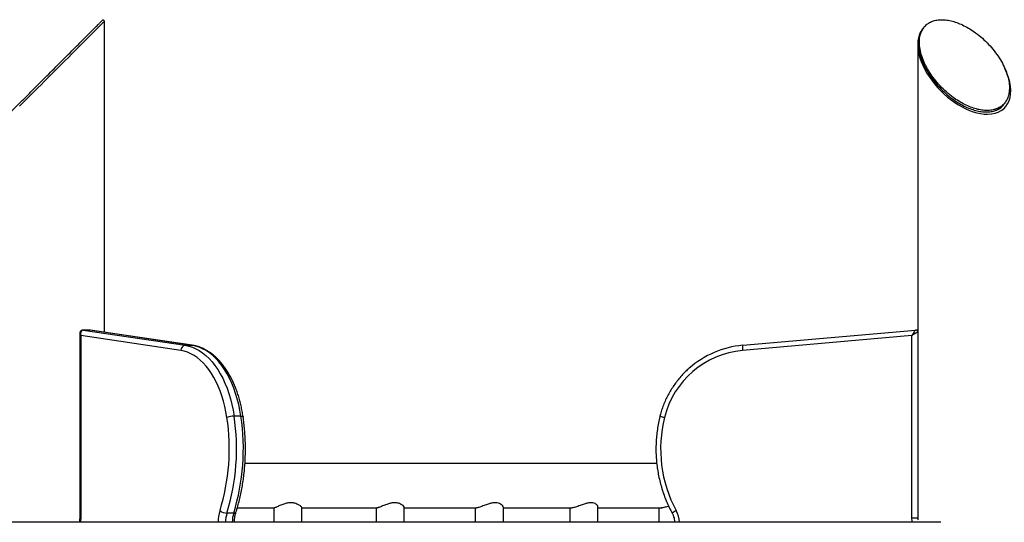
# Model space of a CAD drawing. Units: millimetres. Extents: x 99.1 to 114, y 1464.6 to 1477.9.
# Drawn here: x 111.8 to 112.7, y 1475.8 to 1476.3 of the extents above; entities that cross this region are included whole.
import ezdxf

# ---------------------------------------------------------------- set-up
doc = ezdxf.new("R2010")
doc.units = ezdxf.units.MM

# ---------------------------------------------------------------- blocks, each defined once
blk = doc.blocks.new('OPSH3_A017')
at = {"color": 7, "linetype": 'Continuous', "lineweight": 25}
for p, q in [((13.67551, 12.35624), (13.6741, 12.35766)), ((13.67551, 12.05902), (13.67551, 12.35624)), ((14.4566, 12.34718), (14.45589, 12.34576)), ((14.45264, 12.33402), (14.45264, 11.87979)), ((13.65179, 12.05771), (13.65179, 11.88124)), ((13.65274, 12.05579), (13.65274, 11.88124)), ((13.7484, 12.04155), (13.65274, 12.05579)), ((13.6615, 12.06106), (13.65503, 12.06106)), ((13.65503, 12.06106), (13.65513, 12.06105)), ((13.65513, 12.06105), (13.7527, 12.04653)), ((13.6616, 12.06105), (13.65513, 12.06105)), ((13.6616, 12.06105), (13.6615, 12.06106)), ((13.75918, 12.04653), (13.6616, 12.06105)), ((13.75966, 12.04649), (13.66209, 12.06102)), ((14.44715, 12.05579), (14.2853, 12.04155)), ((14.28538, 12.04653), (14.45048, 12.06105)), ((14.44715, 11.88124), (14.44715, 12.05579)), ((14.45048, 12.06105), (14.45066, 12.06106)), ((14.45149, 12.06106), (14.45066, 12.06106)), ((13.7527, 12.04653), (13.75918, 12.04653)), ((13.80587, 11.97882), (13.7994, 11.97882)), ((14.20336, 11.93364), (13.80976, 11.93364)), ((13.79899, 11.88615), (13.79252, 11.88615)), ((13.80247, 11.89124), (13.83745, 11.89124)), ((13.8372, 11.89124), (13.8372, 11.87744)), ((13.86401, 11.89124), (13.936, 11.89124)), ((13.8641, 11.87744), (13.8641, 11.89144)), ((13.93514, 11.89124), (13.93514, 11.87744)), ((13.96199, 11.89124), (14.03117, 11.89124)), ((13.96204, 11.87744), (13.96204, 11.89166)), ((14.0298, 11.89124), (14.0298, 11.87744)), ((14.0567, 11.87744), (14.0567, 11.89198)), ((14.0567, 11.89124), (14.12225, 11.89124)), ((14.12014, 11.89124), (14.12014, 11.87744)), ((14.14704, 11.87744), (14.14704, 11.89236)), ((14.14704, 11.89124), (14.20812, 11.89124)), ((14.20517, 11.89124), (14.20517, 11.87744)), ((14.45264, 11.88124), (14.44715, 11.88124))]:
    blk.add_line(p, q, dxfattribs=at)
at = {"color": 8, "linetype": 'Continuous', "lineweight": 25}
for p, q in [((13.75918, 12.04653), (13.75965, 12.04649)), ((13.65274, 11.88124), (13.65179, 11.88124))]:
    blk.add_line(p, q, dxfattribs=at)
at = {"color": 7, "linetype": 'Continuous', "lineweight": 25, "flags": 128}
for points in [[(13.67551, 12.35624), (13.67539, 12.35612), (13.67502, 12.35575), (13.6744, 12.35513), (13.67354, 12.35427), (13.67244, 12.35317), (13.67111, 12.35184), (13.66956, 12.35029), (13.66779, 12.34852), (13.66582, 12.34655), (13.66365, 12.34438), (13.6613, 12.34203), (13.65878, 12.33951), (13.6561, 12.33683), (13.65329, 12.33402), (13.65035, 12.33108), (13.6473, 12.32803), (13.64417, 12.32489), (13.64096, 12.32168), (13.63769, 12.31842), (13.63439, 12.31511), (13.63106, 12.31179), (13.62774, 12.30847), (13.62444, 12.30517), (13.62117, 12.3019), (13.61796, 12.29869), (13.61483, 12.29555), (13.61178, 12.29251), (13.60884, 12.28957), (13.60603, 12.28675), (13.60335, 12.28408), (13.60083, 12.28156), (13.59848, 12.27921), (13.59631, 12.27704), (13.59434, 12.27507)], [(13.7527, 12.04653), (13.75612, 12.04583), (13.75951, 12.04475), (13.76285, 12.0433), (13.76612, 12.04148), (13.76932, 12.03931), (13.77243, 12.03679), (13.77543, 12.03392), (13.77832, 12.03073), (13.78108, 12.02723), (13.7837, 12.02343), (13.78617, 12.01935), (13.78848, 12.015), (13.79062, 12.0104), (13.79258, 12.00558), (13.79435, 12.00056), (13.79592, 11.99534), (13.79729, 11.98997), (13.79845, 11.98445), (13.7994, 11.97882)], [(13.80587, 11.97882), (13.80492, 11.98445), (13.80376, 11.98997), (13.80239, 11.99534), (13.80082, 12.00056), (13.79905, 12.00558), (13.79709, 12.0104), (13.79495, 12.015), (13.79264, 12.01935), (13.79017, 12.02343), (13.78755, 12.02723), (13.78479, 12.03073), (13.7819, 12.03392), (13.7789, 12.03679), (13.77579, 12.03931), (13.77259, 12.04148), (13.76932, 12.0433), (13.76598, 12.04475), (13.7626, 12.04583), (13.75918, 12.04653)], [(13.7925, 11.9776), (13.79161, 11.98292), (13.79051, 11.98813), (13.78922, 11.99321), (13.78773, 11.99813), (13.78606, 12.00288), (13.78421, 12.00743), (13.78219, 12.01177), (13.78001, 12.01588), (13.77768, 12.01973), (13.7752, 12.02332), (13.7726, 12.02663), (13.76987, 12.02964), (13.76703, 12.03235), (13.76409, 12.03473), (13.76107, 12.03678), (13.75798, 12.0385), (13.75483, 12.03987), (13.75163, 12.04089), (13.7484, 12.04155)]]:
    blk.add_lwpolyline(points, dxfattribs=at)
at = {"color": 8, "linetype": 'Continuous', "lineweight": 25, "flags": 128}
for points in [[(13.80587, 11.97882), (13.8066, 11.97879), (13.8072, 11.97872), (13.80764, 11.97861), (13.8079, 11.97846), (13.80797, 11.97833)], [(13.79899, 11.88615), (13.79973, 11.8862), (13.80034, 11.88633), (13.8008, 11.88655), (13.8011, 11.88685), (13.80117, 11.88702)], [(13.65274, 11.88124), (13.65263, 11.8789), (13.65245, 11.87743)], [(14.44764, 11.87741), (14.44733, 11.8789), (14.44715, 11.88124)]]:
    blk.add_lwpolyline(points, dxfattribs=at)
at = {"color": 8, "linetype": 'Continuous', "lineweight": 25}
for centre, radius, start, end in [((14.45065, 12.05907), 0.00199, 3.78874, 89.85955), ((14.21912, 12.01602), 0.03934, 251.06756, 257.61754), ((13.82353, 11.87683), 0.03942, 162.72481, 179.09675), ((13.8226, 11.87679), 0.0315, 162.71923, 178.79911), ((13.82907, 11.87679), 0.0315, 162.72038, 178.80516), ((14.2307, 11.86978), 0.02073, 115.21338, 127.80362), ((14.19977, 11.87661), 0.02511, 1.91036, 28.36722)]:
    blk.add_arc(centre, radius, start, end, dxfattribs=at)
at = {"color": 7, "linetype": 'Continuous', "lineweight": 25}
for centre, radius, start, end in [((14.45149, 12.05908), 0.00198, 54.58855, 89.98505), ((13.75327, 12.04169), 0.00487, 96.71646, 181.66072), ((14.29324, 11.95761), 0.08927, 95.04769, 131.36424), ((14.29714, 12.04383), 0.01206, 167.05315, 190.89398), ((14.29287, 11.9572), 0.08468, 95.13343, 166.06376), ((13.79947, 11.9583), 0.02051, 90.20089, 109.85462), ((13.5923, 11.9476), 0.20944, 342.93773, 8.57175), ((13.59877, 11.9476), 0.20944, 342.93772, 8.57169), ((13.5932, 11.94762), 0.20154, 342.9543, 8.55516), ((14.33106, 11.94749), 0.12409, 165.95617, 208.36106), ((13.79271, 11.89709), 0.01094, 231.42052, 268.97611)]:
    blk.add_arc(centre, radius, start, end, dxfattribs=at)
for centre, major_axis, ratio, start_param, end_param in [((14.49709, 12.31179), (-0.03849, 0.03849), 0.57735, 0.022547, 2.617994), ((14.49709, 12.31179), (-0.03849, 0.03849), 0.57735, 2.617994, 4.174071), ((13.65679, 12.05579), (-0.00304, 0.00489), 0.64209, 5.903053, 7.473849), ((13.66326, 12.05579), (-0.00304, 0.00489), 0.64209, 5.783664, 5.903053), ((14.44767, 12.05579), (0.00283, 0.00526), 0.077115, 0.041444, 1.61224), ((14.44767, 12.05579), (0.005, 0.00327), 0.048015, 0.07336, 1.644156)]:
    blk.add_ellipse(centre, major_axis=major_axis, ratio=ratio, start_param=start_param, end_param=end_param, dxfattribs=at)
at = {"color": 8, "linetype": 'Continuous', "lineweight": 25}
blk.add_ellipse((13.65679, 12.05579), major_axis=(0.00488, -0.00246), ratio=0.443791, start_param=3.361287, end_param=3.989605, dxfattribs=at)
at = {"color": 7, "linetype": 'Continuous', "lineweight": 25}
for points, knots in [([(13.58732, 12.27088), (13.58739, 12.27095), (13.58754, 12.27109), (13.58868, 12.27224), (13.59049, 12.27405), (13.593, 12.27656), (13.59615, 12.27971), (13.60017, 12.28372), (13.6051, 12.28865), (13.61092, 12.29448), (13.61724, 12.3008), (13.62389, 12.30745), (13.63071, 12.31427), (13.63753, 12.32109), (13.64418, 12.32774), (13.6505, 12.33406), (13.65633, 12.33988), (13.66126, 12.34481), (13.66527, 12.34882), (13.66842, 12.35197), (13.67093, 12.35449), (13.67274, 12.35629), (13.67389, 12.35744), (13.67403, 12.35759), (13.6741, 12.35766)], [0, 0, 0, 0, 0.033669, 0.067963, 0.103445, 0.140586, 0.179626, 0.220657, 0.2725, 0.326897, 0.383368, 0.441311, 0.5, 0.558689, 0.616632, 0.673102, 0.727501, 0.779343, 0.820374, 0.859414, 0.896555, 0.932037, 0.966331, 1, 1, 1, 1]), ([(14.51896, 12.27088), (14.52053, 12.27095), (14.5237, 12.27109), (14.52789, 12.27224), (14.53159, 12.27405), (14.5347, 12.27656), (14.53718, 12.27971), (14.53912, 12.28372), (14.54026, 12.28865), (14.54042, 12.29448), (14.53952, 12.3008), (14.53756, 12.30745), (14.53462, 12.31427), (14.53074, 12.32109), (14.52605, 12.32774), (14.52064, 12.33406), (14.51465, 12.33988), (14.50857, 12.34481), (14.50263, 12.34882), (14.49699, 12.35198), (14.49137, 12.35449), (14.48586, 12.3563), (14.48054, 12.35741), (14.47551, 12.35778), (14.47085, 12.35741), (14.46664, 12.3563), (14.46294, 12.35449), (14.45983, 12.35198), (14.45735, 12.34882), (14.45541, 12.34481), (14.45427, 12.33988), (14.45411, 12.33406), (14.45502, 12.32774), (14.45697, 12.32109), (14.45991, 12.31427), (14.46379, 12.30745), (14.46849, 12.3008), (14.4739, 12.29448), (14.47988, 12.28865), (14.48596, 12.28372), (14.49191, 12.27971), (14.49754, 12.27656), (14.50316, 12.27405), (14.50867, 12.27224), (14.51401, 12.27109), (14.51732, 12.27095), (14.51896, 12.27088)], [0, 0, 0, 0, 0.016835, 0.033981, 0.051723, 0.070293, 0.089813, 0.110329, 0.13625, 0.163448, 0.191684, 0.220656, 0.25, 0.279344, 0.308316, 0.336551, 0.36375, 0.389671, 0.410187, 0.429707, 0.448277, 0.466018, 0.483165, 0.5, 0.516835, 0.533981, 0.551723, 0.570293, 0.589813, 0.610329, 0.63625, 0.663449, 0.691684, 0.720656, 0.75, 0.779344, 0.808316, 0.836551, 0.86375, 0.889671, 0.910187, 0.929707, 0.948277, 0.966019, 0.983165, 1, 1, 1, 1]), ([(14.45553, 12.34478), (14.45534, 12.34441), (14.45436, 12.34249), (14.45361, 12.33844), (14.45339, 12.33265), (14.45431, 12.32632), (14.45626, 12.31967), (14.45921, 12.31285), (14.46309, 12.30603), (14.46778, 12.29938), (14.47319, 12.29307), (14.47918, 12.28724), (14.48525, 12.28231), (14.4912, 12.2783), (14.49683, 12.27515), (14.50245, 12.27263), (14.50796, 12.27083), (14.5133, 12.26968), (14.51661, 12.26954), (14.51825, 12.26946)], [0, 0, 0, 0, 0.015401, 0.080896, 0.149621, 0.220965, 0.294168, 0.368314, 0.442459, 0.515663, 0.587007, 0.655732, 0.721228, 0.773065, 0.822388, 0.86931, 0.914137, 0.957463, 1, 1, 1, 1]), ([(14.51825, 12.26946), (14.51982, 12.26954), (14.52299, 12.26968), (14.52719, 12.27082), (14.53086, 12.27265), (14.53338, 12.27453), (14.53442, 12.27592), (14.53471, 12.2763)], [0, 0, 0, 0, 0.217937, 0.439918, 0.669592, 0.910001, 1, 1, 1, 1]), ([(13.65503, 12.06106), (13.65478, 12.06105), (13.65422, 12.06101), (13.6534, 12.06071), (13.65264, 12.06013), (13.65211, 12.05935), (13.65182, 12.05848), (13.65181, 12.05791), (13.6518, 12.05764)], [0, 0, 0, 0, 0.132204, 0.304552, 0.476699, 0.657771, 0.834626, 1, 1, 1, 1]), ([(14.45264, 12.06066), (14.45253, 12.06075), (14.45225, 12.06096), (14.45183, 12.06105), (14.45156, 12.06106), (14.45149, 12.06106)], [0, 0, 0, 0, 0.347544, 0.83694, 1, 1, 1, 1]), ([(13.80797, 11.97833), (13.80783, 11.97924), (13.80742, 11.98188), (13.80661, 11.98617), (13.80547, 11.99117), (13.80416, 11.99605), (13.80267, 12.0008), (13.80101, 12.00539), (13.79918, 12.00983), (13.79719, 12.01407), (13.79504, 12.01813), (13.79275, 12.02197), (13.79031, 12.02558), (13.78773, 12.02896), (13.78503, 12.03208), (13.78221, 12.03493), (13.77927, 12.0375), (13.77625, 12.03977), (13.77314, 12.04174), (13.76996, 12.0434), (13.76673, 12.04475), (13.76352, 12.04575), (13.76115, 12.04626), (13.75989, 12.04646), (13.75966, 12.04649)], [0, 0, 0, 0, 0.025655, 0.07416, 0.122692, 0.171259, 0.219864, 0.26851, 0.317201, 0.365935, 0.41471, 0.463521, 0.512355, 0.561187, 0.609983, 0.658699, 0.707286, 0.755682, 0.803823, 0.851655, 0.899139, 0.946263, 0.990273, 1, 1, 1, 1]), ([(14.23423, 12.02458), (14.23307, 12.02354), (14.23059, 12.02131), (14.22706, 12.01762), (14.22359, 12.01358), (14.22037, 12.00933), (14.21741, 12.00491), (14.21471, 12.00031), (14.21229, 11.99557), (14.21015, 11.99068), (14.20831, 11.98568), (14.20709, 11.9817), (14.2065, 11.9794), (14.20635, 11.97881)], [0, 0, 0, 0, 0.086147, 0.183983, 0.281826, 0.379669, 0.477518, 0.575365, 0.673217, 0.77107, 0.868925, 0.966782, 1, 1, 1, 1]), ([(14.20635, 11.97881), (14.20608, 11.9777), (14.20532, 11.97453), (14.20429, 11.96924), (14.20337, 11.96294), (14.20276, 11.95659), (14.20247, 11.95022), (14.20249, 11.94385), (14.20283, 11.93748), (14.20348, 11.93114), (14.20444, 11.92484), (14.20571, 11.9186), (14.20729, 11.91242), (14.20917, 11.90634), (14.21135, 11.90035), (14.21382, 11.89448), (14.21607, 11.88977), (14.21753, 11.88703), (14.21799, 11.88616)], [0, 0, 0, 0, 0.03577, 0.102439, 0.169111, 0.235788, 0.302462, 0.369135, 0.43581, 0.502487, 0.569161, 0.635837, 0.70251, 0.769184, 0.835857, 0.90253, 0.969203, 1, 1, 1, 1]), ([(13.80117, 11.88702), (13.80148, 11.88801), (13.80239, 11.89089), (13.80375, 11.89577), (13.8052, 11.90167), (13.80647, 11.90769), (13.80756, 11.9138), (13.80846, 11.91999), (13.80919, 11.92625), (13.80972, 11.93255), (13.81007, 11.9389), (13.81023, 11.94527), (13.8102, 11.95164), (13.80998, 11.958), (13.80958, 11.96433), (13.809, 11.97052), (13.80842, 11.97517), (13.80805, 11.97773), (13.80797, 11.97833)], [0, 0, 0, 0, 0.035821, 0.103635, 0.171424, 0.239188, 0.30693, 0.374653, 0.442359, 0.510053, 0.577736, 0.645415, 0.713094, 0.780773, 0.848456, 0.916148, 0.980296, 1, 1, 1, 1]), ([(13.86407, 11.89145), (13.86407, 11.8915), (13.86408, 11.89173), (13.86323, 11.89262), (13.86145, 11.89387), (13.85935, 11.8949), (13.85705, 11.89571), (13.85397, 11.89619), (13.85028, 11.89587), (13.84658, 11.89483), (13.84361, 11.89363), (13.84131, 11.89262), (13.83973, 11.89193), (13.83851, 11.89146), (13.83778, 11.89124), (13.83758, 11.89126), (13.83753, 11.89127)], [0, 0, 0, 0, 0.031158, 0.131112, 0.239272, 0.300129, 0.36293, 0.453236, 0.54375, 0.631974, 0.737115, 0.798126, 0.861071, 0.918759, 0.978768, 1, 1, 1, 1]), ([(13.96202, 11.89166), (13.96192, 11.89196), (13.96171, 11.89259), (13.96018, 11.89388), (13.95832, 11.8949), (13.95621, 11.89571), (13.95327, 11.89619), (13.94964, 11.89587), (13.9459, 11.89483), (13.9428, 11.89363), (13.94031, 11.89262), (13.93856, 11.89193), (13.93713, 11.89146), (13.93622, 11.89124), (13.93591, 11.89126), (13.93583, 11.89127)], [0, 0, 0, 0, 0.099574, 0.21166, 0.274726, 0.339808, 0.433392, 0.527189, 0.618616, 0.727572, 0.790799, 0.856029, 0.91581, 0.977998, 1, 1, 1, 1]), ([(14.05656, 11.89202), (14.05657, 11.89221), (14.0566, 11.89275), (14.0555, 11.89388), (14.05391, 11.8949), (14.05199, 11.89571), (14.04924, 11.89619), (14.04571, 11.89587), (14.04196, 11.89483), (14.03877, 11.89363), (14.03613, 11.89262), (14.03422, 11.89193), (14.03259, 11.89146), (14.03152, 11.89124), (14.0311, 11.89126), (14.03099, 11.89127)], [0, 0, 0, 0, 0.065036, 0.181421, 0.246906, 0.314484, 0.411657, 0.509053, 0.603987, 0.717123, 0.782774, 0.850506, 0.91258, 0.977153, 1, 1, 1, 1]), ([(14.14693, 11.89239), (14.14696, 11.89247), (14.14713, 11.8929), (14.14637, 11.89388), (14.14506, 11.8949), (14.14337, 11.89571), (14.14082, 11.89619), (14.13744, 11.89587), (14.13373, 11.89483), (14.13047, 11.89363), (14.12772, 11.89262), (14.12567, 11.89193), (14.12386, 11.89146), (14.12263, 11.89124), (14.12211, 11.89126), (14.12197, 11.89127)], [0, 0, 0, 0, 0.027616, 0.148659, 0.216765, 0.287047, 0.38811, 0.489404, 0.588138, 0.705801, 0.77408, 0.844523, 0.909082, 0.976239, 1, 1, 1, 1]), ([(13.79966, 11.87744), (13.79967, 11.87801), (13.7997, 11.87941), (13.79994, 11.88162), (13.80035, 11.88402), (13.8008, 11.8858), (13.8011, 11.88677), (13.80117, 11.88702)], [0, 0, 0, 0, 0.167183, 0.417369, 0.666808, 0.915067, 1, 1, 1, 1]), ([(14.21466, 11.89285), (14.21447, 11.89278), (14.2135, 11.89244), (14.2119, 11.89194), (14.20993, 11.89146), (14.20855, 11.89124), (14.20793, 11.89126), (14.20777, 11.89127)], [0, 0, 0, 0, 0.070065, 0.360021, 0.625759, 0.902193, 1, 1, 1, 1]), ([(14.21799, 11.88616), (14.21817, 11.88581), (14.21873, 11.88472), (14.21949, 11.88279), (14.22009, 11.88035), (14.22037, 11.87855), (14.22037, 11.87758), (14.22036, 11.87744)], [0, 0, 0, 0, 0.129638, 0.40501, 0.680465, 0.955873, 1, 1, 1, 1]), ([(13.50266, 11.87744), (13.50179, 11.87743), (13.50013, 11.87741), (13.49781, 11.87721), (13.49571, 11.87689), (13.49382, 11.87644), (13.49209, 11.87587), (13.4906, 11.87523), (13.48933, 11.87455), (13.48829, 11.87391), (13.48731, 11.87321), (13.48632, 11.87243), (13.48536, 11.87156), (13.48428, 11.87046), (13.4826, 11.86847), (13.48078, 11.86544), (13.47944, 11.86172), (13.47884, 11.85827), (13.47879, 11.85511), (13.47916, 11.85214), (13.47997, 11.84913), (13.48134, 11.84604), (13.48335, 11.84298), (13.48555, 11.84066), (13.48721, 11.83934), (13.48796, 11.83881), (13.48825, 11.83862), (13.48856, 11.83841), (13.48896, 11.83816), (13.48966, 11.83774), (13.49055, 11.83728), (13.49166, 11.83677), (13.49293, 11.8363), (13.49437, 11.83588), (13.49603, 11.83553), (13.49797, 11.83525), (13.50009, 11.83508), (13.50372, 11.83503), (13.50446, 11.83505), (13.50753, 11.83504), (13.51062, 11.83504), (13.51418, 11.83504), (13.51799, 11.83504), (13.522, 11.83504), (13.52613, 11.83504), (13.53034, 11.83504), (13.53496, 11.83504), (13.53996, 11.83504), (13.54528, 11.83504), (13.55038, 11.83504), (13.55526, 11.83504), (13.56007, 11.83504), (13.565, 11.83504), (13.57247, 11.83504), (13.58291, 11.83504), (13.59694, 11.83504), (13.61212, 11.83504), (13.62836, 11.83504), (13.64556, 11.83504), (13.66365, 11.83504), (13.68257, 11.83504), (13.70233, 11.83504), (13.71778, 11.83504), (13.72684, 11.83504), (13.72883, 11.83504)], [0, 0, 0, 0, 0.017442, 0.033057, 0.046838, 0.058781, 0.068889, 0.077174, 0.082212, 0.086276, 0.089436, 0.091846, 0.093857, 0.095824, 0.099666, 0.106918, 0.113545, 0.119501, 0.124516, 0.129424, 0.134534, 0.140203, 0.146386, 0.152895, 0.156242, 0.157086, 0.157524, 0.158008, 0.159199, 0.160769, 0.165196, 0.171441, 0.17954, 0.189503, 0.201331, 0.215016, 0.230547, 0.247914, 0.278661, 0.308113, 0.33627, 0.363131, 0.388697, 0.412545, 0.435144, 0.456493, 0.476593, 0.500831, 0.522961, 0.542984, 0.560902, 0.57792, 0.595048, 0.612284, 0.65292, 0.694148, 0.735962, 0.777999, 0.820037, 0.862074, 0.904111, 0.946148, 0.988185, 1, 1, 1, 1]), ([(14.47488, 11.87744), (14.47405, 11.87744), (14.46998, 11.87744), (14.46284, 11.87744), (14.45361, 11.87744), (14.44487, 11.87744), (14.43664, 11.87744), (14.42896, 11.87744), (14.42137, 11.87744), (14.41397, 11.87744), (14.40677, 11.87744), (14.39982, 11.87744), (14.3932, 11.87744), (14.38699, 11.87744), (14.38104, 11.87744), (14.37518, 11.87744), (14.3692, 11.87744), (14.35965, 11.87744), (14.3461, 11.87744), (14.32802, 11.87744), (14.30898, 11.87744), (14.28921, 11.87744), (14.26894, 11.87744), (14.24833, 11.87744), (14.2274, 11.87744), (14.2061, 11.87744), (14.18434, 11.87744), (14.1621, 11.87744), (14.13942, 11.87744), (14.11813, 11.87744), (14.09819, 11.87744), (14.0795, 11.87744), (14.0601, 11.87744), (14.04001, 11.87744), (14.01925, 11.87744), (13.99786, 11.87744), (13.97587, 11.87744), (13.95434, 11.87744), (13.93375, 11.87744), (13.91458, 11.87744), (13.89626, 11.87744), (13.87881, 11.87744), (13.86233, 11.87744), (13.8468, 11.87744), (13.83221, 11.87744), (13.81841, 11.87744), (13.80378, 11.87744), (13.78794, 11.87744), (13.77061, 11.87744), (13.75302, 11.87744), (13.73527, 11.87744), (13.71758, 11.87744), (13.7002, 11.87744), (13.68334, 11.87744), (13.66706, 11.87744), (13.65142, 11.87744), (13.63659, 11.87744), (13.62272, 11.87744), (13.60991, 11.87744), (13.59814, 11.87744), (13.58944, 11.87744), (13.58322, 11.87744), (13.57898, 11.87744), (13.57444, 11.87744), (13.5696, 11.87744), (13.56454, 11.87744), (13.55929, 11.87744), (13.5539, 11.87744), (13.54841, 11.87744), (13.54284, 11.87744), (13.53725, 11.87744), (13.53171, 11.87744), (13.52632, 11.87744), (13.52118, 11.87744), (13.5164, 11.87744), (13.51206, 11.87744), (13.50826, 11.87744), (13.50498, 11.87744), (13.50344, 11.87744), (13.50266, 11.87744)], [0, 0, 0, 0, 0.003726, 0.018198, 0.0319542, 0.0449946, 0.0573193, 0.0687268, 0.0794437, 0.0894703, 0.0988064, 0.1076214, 0.1157175, 0.1230946, 0.1298207, 0.1364587, 0.1431345, 0.149848, 0.1678304, 0.1860782, 0.2045881, 0.2230462, 0.241246, 0.2591874, 0.2768704, 0.2944309, 0.3120443, 0.3297115, 0.3474324, 0.3652282, 0.3789367, 0.3930931, 0.4076972, 0.4227492, 0.4382489, 0.4541965, 0.4705919, 0.4874351, 0.5024516, 0.5169124, 0.5308175, 0.5441667, 0.5569602, 0.5689842, 0.5804721, 0.5914238, 0.6019112, 0.6157956, 0.6301909, 0.645097, 0.660514, 0.6763919, 0.692349, 0.7083062, 0.7242634, 0.7402205, 0.7560952, 0.7715045, 0.7864001, 0.8007822, 0.8146507, 0.8199631, 0.8256825, 0.8320276, 0.8389984, 0.8465949, 0.8546648, 0.8633383, 0.8726153, 0.8824958, 0.893176, 0.9044819, 0.9164135, 0.9289707, 0.9421535, 0.9557099, 0.9698698, 0.9846332, 1, 1, 1, 1]), ([(13.65179, 11.88124), (13.65178, 11.88094), (13.65177, 11.88003), (13.65166, 11.87873), (13.65148, 11.87781), (13.65141, 11.87744)], [0, 0, 0, 0, 0.235326, 0.697529, 1, 1, 1, 1])]:
    blk.add_open_spline(points, degree=3, knots=knots, dxfattribs=at)

msp = doc.modelspace()

# ---------------------------------------------------------------- block references
msp.add_blockref('OPSH3_A017', (98.16185, 1463.94874))

doc.saveas('drawing.dxf')
